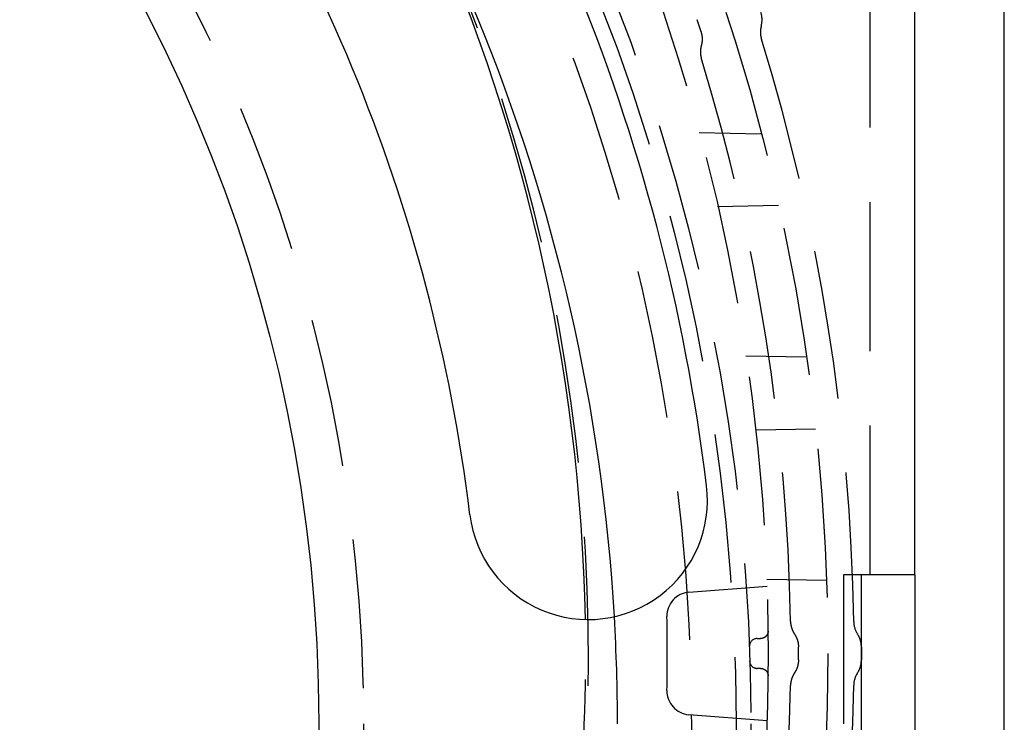
# Model space of a CAD drawing. Extents: x -75 to 75, y -200 to 350.
# Drawn here: x 42 to 75, y -125 to -101 of the extents above; entities that cross this region are included whole.
import ezdxf

# ---------------------------------------------------------------- set-up
doc = ezdxf.new("R2010")
doc.units = 0
doc.header["$LTSCALE"] = 20
doc.linetypes.add('VERDECKT', pattern=[0.375, 0.25, -0.125])
doc.layers.get('0').update_dxf_attribs({"linetype": 'CONTINUOUS'})
doc.layers.add('STEMPEL', color=3, linetype='CONTINUOUS')

# ---------------------------------------------------------------- blocks, each defined once
blk = doc.blocks.new('A$CD76940CB')
at = {"color": 3, "linetype": 'CONTINUOUS'}
for p, q in [((75, -75), (75, 75)), ((72, 5), (72, 69)), ((70.205, -5), (70.205, 5)), ((72, 5), (70.205, 5)), ((72, 5), (72, -5))]:
    blk.add_line(p, q, dxfattribs=at)
at = {"color": 1, "linetype": 'VERDECKT'}
for p, q in [((70.5, 5), (70.5, 69)), ((64.825, 23.207), (64.691, 23.619)), ((64.766, 19.83), (66.844, 19.793)), ((65.382, 17.357), (67.424, 17.393)), ((66.333, 12.34), (68.36, 12.305)), ((66.659, 9.857), (68.668, 9.892)), ((70.205, 5), (69.603, 5)), ((69.603, 5), (69.603, -5)), ((67.033, 4.85), (69.036, 4.816)), ((64.418, 4.412), (67.041, 4.619)), ((66.705, 2.857), (66.825, 2.857)), ((68.093, 2.14), (68.093, 2.574)), ((70.205, 2.574), (70.205, 2.14)), ((70.205, 2.574), (70.205, 2.574)), ((70.205, 2.14), (70.205, 2.14)), ((66.825, 1.857), (66.705, 1.857)), ((67.075, 1.607), (67.075, 1.604)), ((67.041, 0.095), (64.418, 0.302))]:
    blk.add_line(p, q, dxfattribs=at)
for points in [[(64.825, 23.207, 0), (64.826, 23.203, 0), (64.827, 23.2, 0), (64.828, 23.196, 0), (64.829, 23.193, 0), (64.83, 23.189, 0), (64.831, 23.186, 0), (64.832, 23.183, 0), (64.833, 23.179, 0), (64.834, 23.176, 0), (64.835, 23.172, 0), (64.836, 23.169, 0), (64.837, 23.165, 0), (64.838, 23.162, 0), (64.839, 23.158, 0), (64.84, 23.155, 0), (64.841, 23.151, 0), (64.842, 23.148, 0), (64.842, 23.144, 0), (64.843, 23.141, 0), (64.844, 23.137, 0), (64.845, 23.134, 0), (64.846, 23.13, 0), (64.846, 23.127, 0), (64.847, 23.123, 0), (64.848, 23.119, 0), (64.849, 23.116, 0), (64.849, 23.113, 0), (64.85, 23.109, 0), (64.85, 23.105, 0), (64.851, 23.102, 0), (64.852, 23.098, 0), (64.852, 23.095, 0), (64.853, 23.091, 0), (64.853, 23.088, 0), (64.854, 23.084, 0), (64.855, 23.081, 0), (64.855, 23.077, 0), (64.856, 23.073, 0), (64.856, 23.07, 0), (64.857, 23.066, 0), (64.857, 23.063, 0), (64.858, 23.059, 0), (64.858, 23.055, 0), (64.858, 23.052, 0), (64.859, 23.048, 0), (64.859, 23.045, 0), (64.859, 23.041, 0), (64.86, 23.038, 0), (64.86, 23.034, 0), (64.86, 23.03, 0), (64.861, 23.027, 0), (64.861, 23.023, 0), (64.861, 23.02, 0), (64.861, 23.016, 0), (64.862, 23.012, 0), (64.862, 23.009, 0), (64.862, 23.005, 0), (64.862, 23.002, 0), (64.862, 22.998, 0), (64.862, 22.994, 0), (64.863, 22.991, 0), (64.863, 22.987, 0), (64.863, 22.983, 0), (64.863, 22.98, 0), (64.863, 22.976, 0), (64.863, 22.973, 0), (64.863, 22.969, 0), (64.863, 22.965, 0), (64.863, 22.962, 0), (64.863, 22.958, 0), (64.863, 22.955, 0), (64.863, 22.951, 0), (64.863, 22.947, 0), (64.863, 22.944, 0), (64.863, 22.94, 0), (64.862, 22.937, 0), (64.862, 22.933, 0), (64.862, 22.929, 0), (64.862, 22.926, 0), (64.862, 22.922, 0), (64.862, 22.919, 0), (64.861, 22.915, 0), (64.861, 22.911, 0), (64.861, 22.908, 0), (64.861, 22.904, 0), (64.86, 22.901, 0), (64.86, 22.897, 0), (64.86, 22.893, 0), (64.859, 22.89, 0), (64.859, 22.886, 0), (64.859, 22.883, 0), (64.858, 22.879, 0), (64.858, 22.875, 0), (64.857, 22.872, 0), (64.857, 22.868, 0), (64.856, 22.864, 0), (64.856, 22.861, 0), (64.856, 22.857, 0), (64.855, 22.854, 0), (64.854, 22.85, 0), (64.854, 22.847, 0), (64.853, 22.843, 0), (64.853, 22.839, 0), (64.852, 22.836, 0), (64.852, 22.832, 0), (64.851, 22.829, 0), (64.85, 22.825, 0), (64.85, 22.822, 0), (64.849, 22.818, 0), (64.848, 22.814, 0), (64.848, 22.811, 0), (64.847, 22.807, 0), (64.846, 22.804, 0), (64.845, 22.8, 0), (64.845, 22.797, 0), (64.844, 22.793, 0), (64.843, 22.79, 0), (64.842, 22.786, 0), (64.841, 22.782, 0), (64.841, 22.779, 0), (64.84, 22.776, 0), (64.839, 22.772, 0), (64.838, 22.768, 0), (64.837, 22.765, 0), (64.836, 22.761, 0), (64.835, 22.758, 0), (64.834, 22.754, 0), (64.833, 22.751, 0)], [(64.833, 22.751, 0), (64.832, 22.747, 0), (64.831, 22.744, 0), (64.83, 22.741, 0), (64.829, 22.737, 0), (64.828, 22.734, 0), (64.828, 22.73, 0), (64.827, 22.727, 0), (64.826, 22.724, 0), (64.825, 22.72, 0), (64.824, 22.717, 0), (64.823, 22.713, 0), (64.823, 22.71, 0), (64.822, 22.706, 0), (64.821, 22.703, 0), (64.82, 22.699, 0), (64.82, 22.696, 0), (64.819, 22.692, 0), (64.818, 22.689, 0), (64.817, 22.686, 0), (64.817, 22.682, 0), (64.816, 22.679, 0), (64.816, 22.675, 0), (64.815, 22.672, 0), (64.814, 22.668, 0), (64.814, 22.665, 0), (64.813, 22.661, 0), (64.813, 22.658, 0), (64.812, 22.654, 0), (64.812, 22.651, 0), (64.811, 22.647, 0), (64.811, 22.644, 0), (64.81, 22.64, 0), (64.81, 22.637, 0), (64.809, 22.633, 0), (64.809, 22.63, 0), (64.808, 22.626, 0), (64.808, 22.623, 0), (64.808, 22.619, 0), (64.807, 22.616, 0), (64.807, 22.612, 0), (64.806, 22.609, 0), (64.806, 22.605, 0), (64.806, 22.602, 0), (64.806, 22.598, 0), (64.805, 22.595, 0), (64.805, 22.591, 0), (64.805, 22.588, 0), (64.805, 22.584, 0), (64.804, 22.581, 0), (64.804, 22.577, 0), (64.804, 22.574, 0), (64.804, 22.57, 0), (64.804, 22.567, 0), (64.804, 22.563, 0), (64.803, 22.56, 0), (64.803, 22.556, 0), (64.803, 22.553, 0), (64.803, 22.549, 0), (64.803, 22.546, 0), (64.803, 22.542, 0), (64.803, 22.539, 0), (64.803, 22.535, 0), (64.803, 22.532, 0), (64.803, 22.528, 0), (64.803, 22.524, 0), (64.803, 22.521, 0), (64.803, 22.517, 0), (64.803, 22.514, 0), (64.803, 22.511, 0), (64.804, 22.507, 0), (64.804, 22.503, 0), (64.804, 22.5, 0), (64.804, 22.496, 0), (64.804, 22.493, 0), (64.805, 22.489, 0), (64.805, 22.486, 0), (64.805, 22.482, 0), (64.805, 22.479, 0), (64.805, 22.475, 0), (64.806, 22.472, 0), (64.806, 22.468, 0), (64.806, 22.465, 0), (64.807, 22.461, 0), (64.807, 22.458, 0), (64.807, 22.454, 0), (64.808, 22.451, 0), (64.808, 22.448, 0), (64.808, 22.444, 0), (64.809, 22.441, 0), (64.809, 22.437, 0), (64.81, 22.433, 0), (64.81, 22.43, 0), (64.811, 22.427, 0), (64.811, 22.423, 0), (64.812, 22.42, 0), (64.812, 22.416, 0), (64.813, 22.413, 0), (64.813, 22.409, 0), (64.814, 22.406, 0), (64.815, 22.402, 0), (64.815, 22.399, 0), (64.816, 22.395, 0), (64.817, 22.392, 0), (64.817, 22.389, 0), (64.818, 22.385, 0), (64.819, 22.382, 0), (64.819, 22.378, 0), (64.82, 22.375, 0), (64.821, 22.371, 0), (64.821, 22.368, 0), (64.822, 22.364, 0), (64.823, 22.361, 0), (64.824, 22.358, 0), (64.825, 22.354, 0), (64.825, 22.351, 0), (64.826, 22.347, 0), (64.827, 22.344, 0), (64.828, 22.341, 0), (64.829, 22.337, 0), (64.83, 22.334, 0), (64.831, 22.331, 0), (64.832, 22.327, 0), (64.832, 22.324, 0), (64.833, 22.32, 0), (64.834, 22.317, 0), (64.835, 22.314, 0), (64.836, 22.31, 0), (64.837, 22.307, 0)], [(67.827, 3.433, 0), (67.827, 3.43, 0), (67.827, 3.426, 0), (67.827, 3.423, 0), (67.827, 3.419, 0), (67.827, 3.416, 0), (67.827, 3.412, 0), (67.828, 3.409, 0), (67.828, 3.405, 0), (67.828, 3.402, 0), (67.828, 3.398, 0), (67.828, 3.395, 0), (67.829, 3.391, 0), (67.829, 3.388, 0), (67.829, 3.384, 0), (67.829, 3.381, 0), (67.83, 3.377, 0), (67.83, 3.374, 0), (67.83, 3.37, 0), (67.831, 3.367, 0), (67.831, 3.364, 0), (67.831, 3.36, 0), (67.832, 3.357, 0), (67.832, 3.353, 0), (67.833, 3.35, 0), (67.833, 3.346, 0), (67.834, 3.343, 0), (67.834, 3.339, 0), (67.834, 3.336, 0), (67.835, 3.332, 0), (67.835, 3.329, 0), (67.836, 3.325, 0), (67.837, 3.322, 0), (67.837, 3.318, 0), (67.838, 3.315, 0), (67.838, 3.311, 0), (67.839, 3.308, 0), (67.84, 3.305, 0), (67.84, 3.301, 0), (67.841, 3.298, 0), (67.841, 3.294, 0), (67.842, 3.291, 0), (67.843, 3.287, 0), (67.844, 3.284, 0), (67.844, 3.28, 0), (67.845, 3.277, 0), (67.846, 3.274, 0), (67.847, 3.27, 0), (67.847, 3.267, 0), (67.848, 3.263, 0), (67.849, 3.26, 0), (67.85, 3.257, 0), (67.851, 3.253, 0), (67.852, 3.25, 0), (67.853, 3.246, 0), (67.853, 3.243, 0), (67.855, 3.24, 0), (67.855, 3.236, 0), (67.856, 3.233, 0), (67.857, 3.229, 0), (67.858, 3.226, 0), (67.859, 3.223, 0), (67.86, 3.219, 0), (67.861, 3.216, 0), (67.862, 3.213, 0), (67.864, 3.209, 0), (67.865, 3.206, 0), (67.866, 3.203, 0), (67.867, 3.199, 0), (67.868, 3.196, 0), (67.869, 3.193, 0), (67.87, 3.189, 0), (67.871, 3.186, 0), (67.873, 3.183, 0), (67.874, 3.179, 0), (67.875, 3.176, 0), (67.876, 3.173, 0), (67.877, 3.169, 0), (67.879, 3.166, 0), (67.88, 3.163, 0), (67.881, 3.16, 0), (67.882, 3.156, 0), (67.884, 3.153, 0), (67.885, 3.15, 0), (67.886, 3.146, 0), (67.888, 3.143, 0), (67.889, 3.14, 0), (67.891, 3.137, 0), (67.892, 3.134, 0), (67.893, 3.13, 0), (67.895, 3.127, 0), (67.896, 3.124, 0), (67.898, 3.121, 0), (67.899, 3.117, 0), (67.901, 3.114, 0), (67.902, 3.111, 0), (67.904, 3.108, 0), (67.905, 3.105, 0), (67.907, 3.102, 0), (67.908, 3.098, 0), (67.91, 3.095, 0), (67.912, 3.092, 0), (67.913, 3.089, 0), (67.915, 3.086, 0), (67.916, 3.083, 0), (67.918, 3.08, 0), (67.92, 3.076, 0), (67.921, 3.073, 0), (67.923, 3.07, 0), (67.925, 3.067, 0), (67.927, 3.064, 0), (67.928, 3.061, 0), (67.93, 3.058, 0), (67.932, 3.055, 0), (67.933, 3.052, 0), (67.935, 3.049, 0), (67.937, 3.046, 0), (67.939, 3.043, 0), (67.941, 3.04, 0), (67.943, 3.037, 0), (67.944, 3.034, 0), (67.946, 3.031, 0), (67.948, 3.028, 0), (67.95, 3.025, 0), (67.952, 3.022, 0), (67.954, 3.019, 0), (67.956, 3.016, 0), (67.958, 3.013, 0), (67.96, 3.01, 0)], [(67.96, 3.01, 0), (67.962, 3.007, 0), (67.964, 3.004, 0), (67.966, 3.001, 0), (67.968, 2.998, 0), (67.97, 2.995, 0), (67.972, 2.992, 0), (67.974, 2.989, 0), (67.975, 2.985, 0), (67.977, 2.982, 0), (67.979, 2.979, 0), (67.981, 2.976, 0), (67.983, 2.973, 0), (67.985, 2.97, 0), (67.987, 2.967, 0), (67.989, 2.964, 0), (67.99, 2.96, 0), (67.992, 2.957, 0), (67.994, 2.954, 0), (67.996, 2.951, 0), (67.997, 2.948, 0), (67.999, 2.945, 0), (68.001, 2.941, 0), (68.002, 2.938, 0), (68.004, 2.935, 0), (68.006, 2.932, 0), (68.007, 2.929, 0), (68.009, 2.925, 0), (68.011, 2.922, 0), (68.012, 2.919, 0), (68.014, 2.916, 0), (68.016, 2.912, 0), (68.017, 2.909, 0), (68.019, 2.906, 0), (68.02, 2.903, 0), (68.022, 2.899, 0), (68.023, 2.896, 0), (68.025, 2.893, 0), (68.026, 2.889, 0), (68.028, 2.886, 0), (68.029, 2.883, 0), (68.03, 2.879, 0), (68.032, 2.876, 0), (68.033, 2.873, 0), (68.035, 2.869, 0), (68.036, 2.866, 0), (68.037, 2.863, 0), (68.039, 2.859, 0), (68.04, 2.856, 0), (68.041, 2.853, 0), (68.043, 2.849, 0), (68.044, 2.846, 0), (68.045, 2.842, 0), (68.046, 2.839, 0), (68.047, 2.836, 0), (68.049, 2.832, 0), (68.05, 2.829, 0), (68.051, 2.825, 0), (68.052, 2.822, 0), (68.053, 2.819, 0), (68.055, 2.815, 0), (68.056, 2.812, 0), (68.057, 2.808, 0), (68.058, 2.805, 0), (68.059, 2.801, 0), (68.06, 2.798, 0), (68.061, 2.794, 0), (68.062, 2.791, 0), (68.063, 2.787, 0), (68.064, 2.784, 0), (68.065, 2.78, 0), (68.066, 2.777, 0), (68.067, 2.774, 0), (68.068, 2.77, 0), (68.069, 2.767, 0), (68.07, 2.763, 0), (68.07, 2.76, 0), (68.071, 2.756, 0), (68.072, 2.753, 0), (68.073, 2.749, 0), (68.074, 2.746, 0), (68.075, 2.742, 0), (68.075, 2.738, 0), (68.076, 2.735, 0), (68.077, 2.731, 0), (68.078, 2.728, 0), (68.078, 2.724, 0), (68.079, 2.721, 0), (68.079, 2.717, 0), (68.08, 2.714, 0), (68.081, 2.71, 0), (68.082, 2.707, 0), (68.082, 2.703, 0), (68.083, 2.7, 0), (68.083, 2.696, 0), (68.084, 2.692, 0), (68.084, 2.689, 0), (68.085, 2.685, 0), (68.085, 2.682, 0), (68.086, 2.678, 0), (68.086, 2.675, 0), (68.087, 2.671, 0), (68.087, 2.667, 0), (68.088, 2.664, 0), (68.088, 2.66, 0), (68.088, 2.657, 0), (68.089, 2.653, 0), (68.089, 2.65, 0), (68.09, 2.646, 0), (68.09, 2.642, 0), (68.09, 2.639, 0), (68.091, 2.635, 0), (68.091, 2.632, 0), (68.091, 2.628, 0), (68.091, 2.624, 0), (68.091, 2.621, 0), (68.092, 2.617, 0), (68.092, 2.614, 0), (68.092, 2.61, 0), (68.092, 2.606, 0), (68.092, 2.603, 0), (68.093, 2.599, 0), (68.093, 2.596, 0), (68.093, 2.592, 0), (68.093, 2.588, 0), (68.093, 2.585, 0), (68.093, 2.581, 0), (68.093, 2.578, 0), (68.093, 2.574, 0)], [(68.093, 2.14, 0), (68.093, 2.136, 0), (68.093, 2.133, 0), (68.093, 2.129, 0), (68.093, 2.126, 0), (68.093, 2.122, 0), (68.093, 2.118, 0), (68.093, 2.115, 0), (68.092, 2.111, 0), (68.092, 2.108, 0), (68.092, 2.104, 0), (68.092, 2.1, 0), (68.092, 2.097, 0), (68.091, 2.093, 0), (68.091, 2.09, 0), (68.091, 2.086, 0), (68.091, 2.082, 0), (68.091, 2.079, 0), (68.09, 2.075, 0), (68.09, 2.072, 0), (68.09, 2.068, 0), (68.089, 2.065, 0), (68.089, 2.061, 0), (68.088, 2.057, 0), (68.088, 2.054, 0), (68.088, 2.05, 0), (68.087, 2.047, 0), (68.087, 2.043, 0), (68.086, 2.039, 0), (68.086, 2.036, 0), (68.085, 2.032, 0), (68.085, 2.029, 0), (68.084, 2.025, 0), (68.084, 2.022, 0), (68.083, 2.018, 0), (68.083, 2.015, 0), (68.082, 2.011, 0), (68.082, 2.007, 0), (68.081, 2.004, 0), (68.08, 2, 0), (68.079, 1.997, 0), (68.079, 1.993, 0), (68.078, 1.99, 0), (68.078, 1.986, 0), (68.077, 1.983, 0), (68.076, 1.979, 0), (68.075, 1.976, 0), (68.075, 1.972, 0), (68.074, 1.969, 0), (68.073, 1.965, 0), (68.072, 1.962, 0), (68.071, 1.958, 0), (68.07, 1.954, 0), (68.07, 1.951, 0), (68.069, 1.947, 0), (68.068, 1.944, 0), (68.067, 1.94, 0), (68.066, 1.937, 0), (68.065, 1.934, 0), (68.064, 1.93, 0), (68.063, 1.927, 0), (68.062, 1.923, 0), (68.061, 1.92, 0), (68.06, 1.916, 0), (68.059, 1.913, 0), (68.058, 1.909, 0), (68.057, 1.906, 0), (68.056, 1.902, 0), (68.055, 1.899, 0), (68.053, 1.896, 0), (68.052, 1.892, 0), (68.051, 1.889, 0), (68.05, 1.885, 0), (68.049, 1.882, 0), (68.047, 1.878, 0), (68.046, 1.875, 0), (68.045, 1.872, 0), (68.044, 1.868, 0), (68.043, 1.865, 0), (68.041, 1.861, 0), (68.04, 1.858, 0), (68.039, 1.855, 0), (68.037, 1.851, 0), (68.036, 1.848, 0), (68.035, 1.845, 0), (68.033, 1.841, 0), (68.032, 1.838, 0), (68.03, 1.835, 0), (68.029, 1.831, 0), (68.028, 1.828, 0), (68.026, 1.825, 0), (68.025, 1.821, 0), (68.023, 1.818, 0), (68.022, 1.815, 0), (68.02, 1.812, 0), (68.019, 1.808, 0), (68.017, 1.805, 0), (68.016, 1.802, 0), (68.014, 1.798, 0), (68.012, 1.795, 0), (68.011, 1.792, 0), (68.009, 1.789, 0), (68.007, 1.785, 0), (68.006, 1.782, 0), (68.004, 1.779, 0), (68.002, 1.776, 0), (68.001, 1.773, 0), (67.999, 1.769, 0), (67.997, 1.766, 0), (67.996, 1.763, 0), (67.994, 1.76, 0), (67.992, 1.757, 0), (67.99, 1.754, 0), (67.989, 1.75, 0), (67.987, 1.747, 0), (67.985, 1.744, 0), (67.983, 1.741, 0), (67.981, 1.738, 0), (67.979, 1.735, 0), (67.977, 1.732, 0), (67.975, 1.729, 0), (67.974, 1.726, 0), (67.972, 1.722, 0), (67.97, 1.719, 0), (67.968, 1.716, 0), (67.966, 1.713, 0), (67.964, 1.71, 0), (67.962, 1.707, 0), (67.96, 1.704, 0)], [(70.204, 2.14, 0), (70.204, 2.14, 0), (70.204, 2.14, 0), (70.204, 2.14, 0), (70.204, 2.14, 0), (70.204, 2.14, 0), (70.204, 2.14, 0), (70.204, 2.14, 0), (70.204, 2.14, 0), (70.204, 2.14, 0), (70.204, 2.14, 0), (70.204, 2.14, 0), (70.204, 2.14, 0), (70.204, 2.14, 0), (70.204, 2.14, 0), (70.204, 2.14, 0), (70.204, 2.14, 0), (70.204, 2.14, 0), (70.204, 2.14, 0), (70.204, 2.14, 0), (70.204, 2.14, 0), (70.204, 2.14, 0), (70.204, 2.14, 0), (70.204, 2.14, 0), (70.204, 2.14, 0), (70.204, 2.14, 0), (70.204, 2.14, 0), (70.204, 2.14, 0), (70.204, 2.14, 0), (70.204, 2.14, 0), (70.204, 2.14, 0), (70.204, 2.14, 0), (70.204, 2.14, 0), (70.204, 2.14, 0), (70.204, 2.14, 0), (70.204, 2.14, 0), (70.204, 2.14, 0), (70.204, 2.14, 0), (70.204, 2.14, 0), (70.204, 2.14, 0), (70.204, 2.14, 0), (70.204, 2.14, 0), (70.204, 2.14, 0), (70.204, 2.14, 0), (70.204, 2.14, 0), (70.204, 2.14, 0), (70.204, 2.14, 0), (70.204, 2.14, 0), (70.204, 2.14, 0), (70.204, 2.14, 0), (70.204, 2.14, 0), (70.204, 2.14, 0), (70.204, 2.14, 0), (70.204, 2.14, 0), (70.204, 2.14, 0), (70.204, 2.14, 0), (70.204, 2.14, 0), (70.204, 2.14, 0), (70.204, 2.14, 0), (70.204, 2.14, 0), (70.204, 2.14, 0), (70.204, 2.14, 0), (70.204, 2.14, 0), (70.204, 2.14, 0), (70.204, 2.14, 0), (70.204, 2.14, 0), (70.204, 2.14, 0), (70.204, 2.14, 0), (70.204, 2.14, 0), (70.204, 2.14, 0), (70.204, 2.14, 0), (70.204, 2.14, 0), (70.204, 2.14, 0), (70.204, 2.14, 0), (70.204, 2.14, 0), (70.204, 2.14, 0), (70.204, 2.14, 0), (70.204, 2.14, 0), (70.204, 2.14, 0), (70.204, 2.14, 0), (70.204, 2.14, 0), (70.204, 2.14, 0), (70.204, 2.14, 0), (70.204, 2.14, 0), (70.204, 2.14, 0), (70.204, 2.14, 0), (70.204, 2.14, 0), (70.204, 2.14, 0), (70.204, 2.14, 0), (70.204, 2.14, 0), (70.204, 2.14, 0), (70.204, 2.14, 0), (70.204, 2.14, 0), (70.204, 2.14, 0), (70.204, 2.14, 0), (70.204, 2.14, 0), (70.204, 2.14, 0), (70.204, 2.14, 0), (70.204, 2.14, 0), (70.204, 2.14, 0), (70.204, 2.14, 0), (70.204, 2.14, 0), (70.204, 2.14, 0), (70.204, 2.14, 0), (70.204, 2.14, 0), (70.204, 2.14, 0), (70.204, 2.14, 0), (70.204, 2.14, 0), (70.204, 2.14, 0), (70.204, 2.14, 0), (70.204, 2.14, 0), (70.204, 2.14, 0), (70.204, 2.14, 0), (70.204, 2.14, 0), (70.204, 2.14, 0), (70.204, 2.14, 0), (70.204, 2.14, 0), (70.204, 2.14, 0), (70.204, 2.14, 0), (70.204, 2.14, 0), (70.204, 2.14, 0), (70.204, 2.14, 0), (70.204, 2.14, 0), (70.204, 2.14, 0), (70.204, 2.14, 0), (70.204, 2.14, 0), (70.204, 2.14, 0), (70.204, 2.14, 0), (70.204, 2.14, 0)], [(67.96, 1.704, 0), (67.958, 1.701, 0), (67.956, 1.698, 0), (67.954, 1.695, 0), (67.952, 1.692, 0), (67.95, 1.689, 0), (67.948, 1.686, 0), (67.946, 1.683, 0), (67.944, 1.68, 0), (67.943, 1.677, 0), (67.941, 1.674, 0), (67.939, 1.671, 0), (67.937, 1.668, 0), (67.935, 1.665, 0), (67.933, 1.662, 0), (67.932, 1.659, 0), (67.93, 1.656, 0), (67.928, 1.653, 0), (67.927, 1.65, 0), (67.925, 1.647, 0), (67.923, 1.644, 0), (67.921, 1.641, 0), (67.92, 1.638, 0), (67.918, 1.634, 0), (67.916, 1.631, 0), (67.915, 1.628, 0), (67.913, 1.625, 0), (67.912, 1.622, 0), (67.91, 1.619, 0), (67.908, 1.616, 0), (67.907, 1.612, 0), (67.905, 1.609, 0), (67.904, 1.606, 0), (67.902, 1.603, 0), (67.901, 1.6, 0), (67.899, 1.597, 0), (67.898, 1.593, 0), (67.896, 1.59, 0), (67.895, 1.587, 0), (67.893, 1.584, 0), (67.892, 1.581, 0), (67.891, 1.577, 0), (67.889, 1.574, 0), (67.888, 1.571, 0), (67.886, 1.568, 0), (67.885, 1.564, 0), (67.884, 1.561, 0), (67.882, 1.558, 0), (67.881, 1.554, 0), (67.88, 1.551, 0), (67.879, 1.548, 0), (67.877, 1.545, 0), (67.876, 1.541, 0), (67.875, 1.538, 0), (67.874, 1.535, 0), (67.873, 1.531, 0), (67.871, 1.528, 0), (67.87, 1.525, 0), (67.869, 1.522, 0), (67.868, 1.518, 0), (67.867, 1.515, 0), (67.866, 1.512, 0), (67.865, 1.508, 0), (67.864, 1.505, 0), (67.862, 1.501, 0), (67.861, 1.498, 0), (67.86, 1.495, 0), (67.859, 1.491, 0), (67.858, 1.488, 0), (67.857, 1.485, 0), (67.856, 1.481, 0), (67.855, 1.478, 0), (67.855, 1.475, 0), (67.853, 1.471, 0), (67.853, 1.468, 0), (67.852, 1.464, 0), (67.851, 1.461, 0), (67.85, 1.458, 0), (67.849, 1.454, 0), (67.848, 1.451, 0), (67.847, 1.447, 0), (67.847, 1.444, 0), (67.846, 1.44, 0), (67.845, 1.437, 0), (67.844, 1.434, 0), (67.844, 1.43, 0), (67.843, 1.427, 0), (67.842, 1.423, 0), (67.841, 1.42, 0), (67.841, 1.416, 0), (67.84, 1.413, 0), (67.84, 1.41, 0), (67.839, 1.406, 0), (67.838, 1.403, 0), (67.838, 1.399, 0), (67.837, 1.396, 0), (67.837, 1.392, 0), (67.836, 1.389, 0), (67.835, 1.385, 0), (67.835, 1.382, 0), (67.834, 1.378, 0), (67.834, 1.375, 0), (67.834, 1.371, 0), (67.833, 1.368, 0), (67.833, 1.364, 0), (67.832, 1.361, 0), (67.832, 1.357, 0), (67.831, 1.354, 0), (67.831, 1.351, 0), (67.831, 1.347, 0), (67.83, 1.344, 0), (67.83, 1.34, 0), (67.83, 1.337, 0), (67.829, 1.333, 0), (67.829, 1.33, 0), (67.829, 1.326, 0), (67.829, 1.323, 0), (67.828, 1.319, 0), (67.828, 1.316, 0), (67.828, 1.312, 0), (67.828, 1.309, 0), (67.828, 1.305, 0), (67.827, 1.302, 0), (67.827, 1.298, 0), (67.827, 1.295, 0), (67.827, 1.291, 0), (67.827, 1.288, 0), (67.827, 1.284, 0), (67.827, 1.281, 0)]]:
    blk.add_polyline3d(points, dxfattribs=at)
at = {"color": 1}
for points in [[(67.075, 3.11, 0), (67.075, 3.107, 0), (67.075, 3.105, 0), (67.075, 3.102, 0), (67.075, 3.1, 0), (67.075, 3.097, 0), (67.075, 3.095, 0), (67.075, 3.092, 0), (67.075, 3.09, 0), (67.075, 3.087, 0), (67.074, 3.085, 0), (67.074, 3.083, 0), (67.074, 3.08, 0), (67.073, 3.078, 0), (67.073, 3.075, 0), (67.073, 3.073, 0), (67.072, 3.07, 0), (67.072, 3.068, 0), (67.072, 3.065, 0), (67.071, 3.063, 0), (67.071, 3.06, 0), (67.07, 3.058, 0), (67.07, 3.056, 0), (67.069, 3.053, 0), (67.069, 3.051, 0), (67.068, 3.048, 0), (67.067, 3.046, 0), (67.067, 3.043, 0), (67.066, 3.041, 0), (67.066, 3.039, 0), (67.065, 3.036, 0), (67.064, 3.034, 0), (67.063, 3.031, 0), (67.062, 3.029, 0), (67.062, 3.027, 0), (67.061, 3.024, 0), (67.06, 3.022, 0), (67.059, 3.02, 0), (67.058, 3.017, 0), (67.057, 3.015, 0), (67.056, 3.013, 0), (67.055, 3.011, 0), (67.055, 3.008, 0), (67.054, 3.006, 0), (67.053, 3.004, 0), (67.052, 3.001, 0), (67.05, 2.999, 0), (67.049, 2.997, 0), (67.048, 2.995, 0), (67.047, 2.992, 0), (67.046, 2.99, 0), (67.045, 2.988, 0), (67.044, 2.986, 0), (67.042, 2.984, 0), (67.041, 2.982, 0), (67.04, 2.979, 0), (67.039, 2.977, 0), (67.037, 2.975, 0), (67.036, 2.973, 0), (67.035, 2.971, 0), (67.033, 2.969, 0), (67.032, 2.967, 0), (67.031, 2.965, 0), (67.029, 2.963, 0), (67.028, 2.961, 0), (67.026, 2.959, 0), (67.025, 2.957, 0), (67.023, 2.955, 0), (67.022, 2.953, 0), (67.02, 2.951, 0), (67.019, 2.949, 0), (67.017, 2.947, 0), (67.016, 2.945, 0), (67.014, 2.943, 0), (67.012, 2.941, 0), (67.011, 2.939, 0), (67.009, 2.938, 0), (67.007, 2.936, 0), (67.006, 2.934, 0), (67.004, 2.932, 0), (67.002, 2.93, 0), (67, 2.929, 0), (66.999, 2.927, 0), (66.997, 2.925, 0), (66.995, 2.924, 0), (66.993, 2.922, 0), (66.991, 2.92, 0), (66.989, 2.919, 0), (66.987, 2.917, 0), (66.986, 2.915, 0), (66.984, 2.914, 0), (66.982, 2.912, 0), (66.98, 2.911, 0), (66.978, 2.909, 0), (66.976, 2.908, 0), (66.974, 2.906, 0), (66.972, 2.905, 0), (66.97, 2.903, 0), (66.968, 2.902, 0), (66.966, 2.901, 0), (66.964, 2.899, 0), (66.962, 2.898, 0), (66.96, 2.896, 0), (66.957, 2.895, 0), (66.955, 2.894, 0), (66.953, 2.893, 0), (66.951, 2.891, 0), (66.949, 2.89, 0), (66.947, 2.889, 0), (66.945, 2.888, 0), (66.942, 2.886, 0), (66.94, 2.885, 0), (66.938, 2.884, 0), (66.936, 2.883, 0), (66.933, 2.882, 0), (66.931, 2.881, 0), (66.929, 2.88, 0), (66.927, 2.879, 0), (66.924, 2.878, 0), (66.922, 2.877, 0), (66.92, 2.876, 0), (66.918, 2.875, 0), (66.915, 2.874, 0), (66.913, 2.873, 0), (66.91, 2.872, 0), (66.908, 2.872, 0), (66.906, 2.871, 0), (66.903, 2.87, 0), (66.901, 2.869, 0), (66.899, 2.868, 0), (66.896, 2.868, 0), (66.894, 2.867, 0), (66.892, 2.866, 0), (66.889, 2.866, 0), (66.887, 2.865, 0), (66.884, 2.864, 0), (66.882, 2.864, 0), (66.879, 2.863, 0), (66.877, 2.863, 0), (66.875, 2.862, 0), (66.872, 2.862, 0), (66.87, 2.861, 0), (66.867, 2.861, 0), (66.865, 2.86, 0), (66.862, 2.86, 0), (66.86, 2.86, 0), (66.858, 2.859, 0), (66.855, 2.859, 0), (66.853, 2.859, 0), (66.85, 2.858, 0), (66.848, 2.858, 0), (66.845, 2.858, 0), (66.843, 2.858, 0), (66.84, 2.857, 0), (66.838, 2.857, 0), (66.835, 2.857, 0), (66.833, 2.857, 0), (66.83, 2.857, 0), (66.828, 2.857, 0), (66.825, 2.857, 0)], [(66.476, 2.006, 0), (66.476, 2.006, 0), (66.476, 2.006, 0), (66.476, 2.006, 0), (66.476, 2.006, 0), (66.476, 2.006, 0), (66.476, 2.005, 0), (66.476, 2.005, 0), (66.476, 2.005, 0), (66.476, 2.005, 0), (66.476, 2.005, 0), (66.476, 2.005, 0), (66.476, 2.005, 0), (66.476, 2.005, 0), (66.476, 2.005, 0), (66.476, 2.005, 0), (66.476, 2.005, 0), (66.476, 2.005, 0), (66.477, 2.005, 0), (66.477, 2.004, 0), (66.477, 2.004, 0), (66.477, 2.004, 0), (66.477, 2.004, 0), (66.477, 2.004, 0), (66.477, 2.004, 0), (66.477, 2.004, 0), (66.477, 2.004, 0), (66.477, 2.004, 0), (66.477, 2.004, 0), (66.477, 2.004, 0), (66.477, 2.004, 0), (66.477, 2.004, 0), (66.477, 2.003, 0), (66.477, 2.003, 0), (66.477, 2.003, 0), (66.477, 2.003, 0), (66.477, 2.003, 0), (66.477, 2.003, 0), (66.477, 2.003, 0), (66.477, 2.003, 0), (66.477, 2.003, 0), (66.477, 2.003, 0), (66.477, 2.003, 0), (66.477, 2.003, 0), (66.477, 2.003, 0), (66.477, 2.003, 0), (66.477, 2.002, 0), (66.478, 2.002, 0), (66.478, 2.002, 0), (66.478, 2.002, 0), (66.478, 2.002, 0), (66.478, 2.002, 0), (66.478, 2.002, 0), (66.478, 2.002, 0), (66.478, 2.002, 0), (66.478, 2.002, 0), (66.478, 2.002, 0), (66.478, 2.002, 0), (66.478, 2.002, 0), (66.478, 2.001, 0), (66.478, 2.001, 0), (66.478, 2.001, 0), (66.478, 2.001, 0), (66.478, 2.001, 0), (66.478, 2.001, 0), (66.478, 2.001, 0), (66.478, 2.001, 0), (66.478, 2.001, 0), (66.478, 2.001, 0), (66.478, 2.001, 0), (66.478, 2.001, 0), (66.478, 2.001, 0), (66.478, 2.001, 0), (66.478, 2.001, 0), (66.478, 2, 0), (66.478, 2, 0), (66.478, 2, 0), (66.478, 2, 0), (66.478, 2, 0), (66.478, 2, 0), (66.479, 2, 0), (66.479, 2, 0), (66.479, 2, 0), (66.479, 2, 0), (66.479, 2, 0), (66.479, 2, 0), (66.479, 2, 0), (66.479, 2, 0), (66.479, 1.999, 0), (66.479, 1.999, 0), (66.479, 1.999, 0), (66.479, 1.999, 0), (66.479, 1.999, 0), (66.479, 1.999, 0), (66.479, 1.999, 0), (66.479, 1.999, 0), (66.479, 1.999, 0), (66.479, 1.999, 0), (66.479, 1.999, 0), (66.479, 1.999, 0), (66.479, 1.999, 0), (66.479, 1.999, 0), (66.479, 1.999, 0), (66.479, 1.998, 0), (66.479, 1.998, 0), (66.479, 1.998, 0), (66.479, 1.998, 0), (66.479, 1.998, 0), (66.48, 1.998, 0), (66.48, 1.998, 0), (66.48, 1.998, 0), (66.48, 1.998, 0), (66.48, 1.998, 0), (66.48, 1.998, 0), (66.48, 1.998, 0), (66.48, 1.998, 0), (66.48, 1.998, 0), (66.48, 1.998, 0), (66.48, 1.998, 0), (66.48, 1.997, 0), (66.48, 1.997, 0), (66.48, 1.997, 0), (66.48, 1.997, 0), (66.48, 1.997, 0), (66.48, 1.997, 0), (66.48, 1.997, 0), (66.48, 1.997, 0), (66.48, 1.997, 0), (66.48, 1.997, 0), (66.48, 1.997, 0), (66.48, 1.997, 0), (66.48, 1.997, 0), (66.48, 1.997, 0), (66.48, 1.997, 0), (66.48, 1.996, 0), (66.48, 1.996, 0), (66.48, 1.996, 0), (66.48, 1.996, 0), (66.48, 1.996, 0), (66.48, 1.996, 0), (66.48, 1.996, 0), (66.481, 1.996, 0), (66.481, 1.996, 0), (66.481, 1.996, 0), (66.481, 1.996, 0), (66.481, 1.996, 0), (66.481, 1.996, 0), (66.481, 1.996, 0), (66.481, 1.996, 0), (66.481, 1.996, 0), (66.481, 1.996, 0), (66.481, 1.995, 0), (66.481, 1.995, 0), (66.481, 1.995, 0), (66.481, 1.995, 0), (66.481, 1.995, 0), (66.481, 1.995, 0), (66.481, 1.995, 0), (66.481, 1.995, 0), (66.481, 1.995, 0), (66.481, 1.995, 0), (66.481, 1.995, 0), (66.481, 1.995, 0), (66.481, 1.995, 0), (66.481, 1.995, 0), (66.481, 1.995, 0), (66.481, 1.995, 0), (66.481, 1.994, 0), (66.481, 1.994, 0), (66.481, 1.994, 0), (66.481, 1.994, 0), (66.481, 1.994, 0), (66.481, 1.994, 0), (66.481, 1.994, 0), (66.481, 1.994, 0), (66.481, 1.994, 0), (66.481, 1.994, 0), (66.482, 1.994, 0), (66.482, 1.994, 0), (66.482, 1.994, 0), (66.482, 1.994, 0), (66.482, 1.994, 0), (66.482, 1.994, 0), (66.482, 1.994, 0), (66.482, 1.993, 0), (66.482, 1.993, 0), (66.482, 1.993, 0), (66.482, 1.993, 0), (66.482, 1.993, 0), (66.482, 1.993, 0), (66.482, 1.993, 0), (66.482, 1.993, 0), (66.482, 1.993, 0), (66.482, 1.993, 0), (66.482, 1.993, 0), (66.482, 1.993, 0), (66.482, 1.993, 0), (66.482, 1.993, 0), (66.482, 1.993, 0), (66.482, 1.993, 0), (66.482, 1.992, 0), (66.482, 1.992, 0), (66.482, 1.992, 0), (66.482, 1.992, 0), (66.482, 1.992, 0), (66.483, 1.992, 0), (66.483, 1.992, 0), (66.483, 1.992, 0), (66.483, 1.992, 0), (66.483, 1.992, 0), (66.483, 1.992, 0), (66.483, 1.992, 0), (66.483, 1.992, 0), (66.483, 1.992, 0), (66.483, 1.992, 0), (66.483, 1.992, 0), (66.483, 1.991, 0), (66.483, 1.991, 0), (66.483, 1.991, 0), (66.483, 1.991, 0), (66.483, 1.991, 0), (66.483, 1.991, 0), (66.483, 1.991, 0), (66.483, 1.991, 0), (66.483, 1.991, 0), (66.483, 1.991, 0), (66.483, 1.991, 0), (66.483, 1.991, 0), (66.483, 1.991, 0), (66.483, 1.991, 0), (66.483, 1.991, 0), (66.483, 1.99, 0), (66.483, 1.99, 0), (66.483, 1.99, 0), (66.483, 1.99, 0), (66.484, 1.99, 0), (66.484, 1.99, 0), (66.484, 1.99, 0), (66.484, 1.99, 0), (66.484, 1.99, 0), (66.484, 1.99, 0), (66.484, 1.99, 0), (66.484, 1.99, 0), (66.484, 1.99, 0), (66.484, 1.99, 0), (66.484, 1.99, 0), (66.484, 1.99, 0), (66.484, 1.989, 0), (66.484, 1.989, 0), (66.484, 1.989, 0), (66.484, 1.989, 0), (66.484, 1.989, 0), (66.484, 1.989, 0), (66.484, 1.989, 0), (66.484, 1.989, 0), (66.484, 1.989, 0), (66.484, 1.989, 0), (66.484, 1.989, 0), (66.484, 1.989, 0), (66.484, 1.989, 0), (66.484, 1.989, 0), (66.484, 1.989, 0), (66.484, 1.989, 0), (66.484, 1.988, 0), (66.484, 1.988, 0), (66.484, 1.988, 0), (66.484, 1.988, 0), (66.485, 1.988, 0), (66.485, 1.988, 0), (66.485, 1.988, 0), (66.485, 1.988, 0), (66.485, 1.988, 0), (66.485, 1.988, 0), (66.485, 1.988, 0), (66.485, 1.988, 0), (66.485, 1.988, 0), (66.485, 1.988, 0), (66.485, 1.988, 0), (66.485, 1.987, 0), (66.485, 1.987, 0), (66.485, 1.987, 0), (66.485, 1.987, 0), (66.485, 1.987, 0), (66.485, 1.987, 0), (66.485, 1.987, 0), (66.485, 1.987, 0), (66.485, 1.987, 0), (66.485, 1.987, 0), (66.485, 1.987, 0), (66.485, 1.987, 0), (66.485, 1.987, 0), (66.485, 1.987, 0), (66.485, 1.987, 0), (66.486, 1.987, 0), (66.486, 1.986, 0), (66.486, 1.986, 0), (66.486, 1.986, 0), (66.486, 1.986, 0), (66.486, 1.986, 0), (66.486, 1.986, 0), (66.486, 1.986, 0), (66.486, 1.986, 0), (66.486, 1.986, 0), (66.486, 1.986, 0), (66.486, 1.986, 0), (66.486, 1.986, 0), (66.486, 1.986, 0), (66.486, 1.986, 0), (66.486, 1.986, 0), (66.486, 1.985, 0), (66.486, 1.985, 0), (66.486, 1.985, 0), (66.486, 1.985, 0), (66.486, 1.985, 0), (66.486, 1.985, 0), (66.486, 1.985, 0), (66.486, 1.985, 0), (66.486, 1.985, 0), (66.486, 1.985, 0), (66.486, 1.985, 0), (66.486, 1.985, 0), (66.487, 1.985, 0), (66.487, 1.985, 0), (66.487, 1.985, 0), (66.487, 1.984, 0), (66.487, 1.984, 0), (66.487, 1.984, 0), (66.487, 1.984, 0), (66.487, 1.984, 0), (66.487, 1.984, 0), (66.487, 1.984, 0), (66.487, 1.984, 0), (66.487, 1.984, 0), (66.487, 1.984, 0), (66.487, 1.984, 0), (66.487, 1.984, 0), (66.487, 1.984, 0), (66.487, 1.984, 0), (66.487, 1.984, 0), (66.487, 1.983, 0), (66.487, 1.983, 0), (66.487, 1.983, 0), (66.487, 1.983, 0), (66.487, 1.983, 0), (66.487, 1.983, 0), (66.487, 1.983, 0), (66.487, 1.983, 0), (66.487, 1.983, 0), (66.487, 1.983, 0), (66.487, 1.983, 0), (66.488, 1.983, 0), (66.488, 1.983, 0), (66.488, 1.983, 0), (66.488, 1.983, 0), (66.488, 1.982, 0), (66.488, 1.982, 0), (66.488, 1.982, 0), (66.488, 1.982, 0), (66.488, 1.982, 0), (66.488, 1.982, 0), (66.488, 1.982, 0), (66.488, 1.982, 0), (66.488, 1.982, 0), (66.488, 1.982, 0), (66.488, 1.982, 0), (66.488, 1.982, 0), (66.488, 1.982, 0), (66.488, 1.982, 0), (66.488, 1.981, 0), (66.488, 1.981, 0), (66.488, 1.981, 0), (66.488, 1.981, 0), (66.489, 1.981, 0), (66.489, 1.981, 0), (66.489, 1.981, 0), (66.489, 1.981, 0), (66.489, 1.981, 0), (66.489, 1.981, 0), (66.489, 1.981, 0), (66.489, 1.981, 0), (66.489, 1.981, 0), (66.489, 1.981, 0), (66.489, 1.98, 0), (66.489, 1.98, 0), (66.489, 1.98, 0), (66.489, 1.98, 0), (66.489, 1.98, 0), (66.489, 1.98, 0), (66.489, 1.98, 0), (66.489, 1.98, 0), (66.489, 1.98, 0), (66.489, 1.98, 0), (66.489, 1.98, 0), (66.489, 1.98, 0), (66.489, 1.98, 0), (66.49, 1.98, 0), (66.49, 1.979, 0), (66.49, 1.979, 0), (66.49, 1.979, 0), (66.49, 1.979, 0), (66.49, 1.979, 0), (66.49, 1.979, 0), (66.49, 1.979, 0), (66.49, 1.979, 0), (66.49, 1.979, 0), (66.49, 1.979, 0), (66.49, 1.979, 0), (66.49, 1.979, 0), (66.49, 1.979, 0), (66.49, 1.979, 0), (66.49, 1.978, 0), (66.49, 1.978, 0), (66.49, 1.978, 0), (66.49, 1.978, 0), (66.49, 1.978, 0), (66.49, 1.978, 0)], [(66.825, 1.857, 0), (66.828, 1.857, 0), (66.83, 1.857, 0), (66.833, 1.857, 0), (66.835, 1.857, 0), (66.838, 1.857, 0), (66.84, 1.857, 0), (66.843, 1.856, 0), (66.845, 1.856, 0), (66.847, 1.856, 0), (66.85, 1.856, 0), (66.852, 1.855, 0), (66.855, 1.855, 0), (66.857, 1.855, 0), (66.86, 1.855, 0), (66.862, 1.854, 0), (66.865, 1.854, 0), (66.867, 1.853, 0), (66.87, 1.853, 0), (66.872, 1.852, 0), (66.874, 1.852, 0), (66.877, 1.851, 0), (66.879, 1.851, 0), (66.882, 1.85, 0), (66.884, 1.85, 0), (66.886, 1.849, 0), (66.889, 1.849, 0), (66.891, 1.848, 0), (66.894, 1.847, 0), (66.896, 1.847, 0), (66.898, 1.846, 0), (66.901, 1.845, 0), (66.903, 1.844, 0), (66.905, 1.844, 0), (66.908, 1.843, 0), (66.91, 1.842, 0), (66.912, 1.841, 0), (66.915, 1.84, 0), (66.917, 1.839, 0), (66.919, 1.838, 0), (66.921, 1.837, 0), (66.924, 1.836, 0), (66.926, 1.835, 0), (66.928, 1.834, 0), (66.93, 1.833, 0), (66.933, 1.832, 0), (66.935, 1.831, 0), (66.937, 1.83, 0), (66.939, 1.829, 0), (66.942, 1.828, 0), (66.944, 1.827, 0), (66.946, 1.826, 0), (66.948, 1.824, 0), (66.95, 1.823, 0), (66.952, 1.822, 0), (66.954, 1.821, 0), (66.957, 1.819, 0), (66.959, 1.818, 0), (66.961, 1.817, 0), (66.963, 1.815, 0), (66.965, 1.814, 0), (66.967, 1.813, 0), (66.969, 1.811, 0), (66.971, 1.81, 0), (66.973, 1.808, 0), (66.975, 1.807, 0), (66.977, 1.806, 0), (66.979, 1.804, 0), (66.981, 1.802, 0), (66.983, 1.801, 0), (66.985, 1.799, 0), (66.987, 1.798, 0), (66.988, 1.796, 0), (66.99, 1.795, 0), (66.992, 1.793, 0), (66.994, 1.791, 0), (66.996, 1.79, 0), (66.998, 1.788, 0), (66.999, 1.786, 0), (67.001, 1.785, 0), (67.003, 1.783, 0), (67.005, 1.781, 0), (67.006, 1.779, 0), (67.008, 1.777, 0), (67.01, 1.776, 0), (67.011, 1.774, 0), (67.013, 1.772, 0), (67.014, 1.77, 0), (67.016, 1.768, 0), (67.018, 1.766, 0), (67.019, 1.764, 0), (67.021, 1.763, 0), (67.022, 1.761, 0), (67.024, 1.759, 0), (67.025, 1.757, 0), (67.027, 1.755, 0), (67.028, 1.753, 0), (67.03, 1.751, 0), (67.031, 1.749, 0), (67.032, 1.747, 0), (67.034, 1.745, 0), (67.035, 1.742, 0), (67.036, 1.74, 0), (67.038, 1.738, 0), (67.039, 1.736, 0), (67.04, 1.734, 0), (67.041, 1.732, 0), (67.043, 1.73, 0), (67.044, 1.728, 0), (67.045, 1.725, 0), (67.046, 1.723, 0), (67.047, 1.721, 0), (67.049, 1.719, 0), (67.05, 1.717, 0), (67.051, 1.714, 0), (67.052, 1.712, 0), (67.053, 1.71, 0), (67.054, 1.708, 0), (67.055, 1.705, 0), (67.056, 1.703, 0), (67.057, 1.701, 0), (67.058, 1.699, 0), (67.058, 1.696, 0), (67.059, 1.694, 0), (67.06, 1.692, 0), (67.061, 1.689, 0), (67.062, 1.687, 0), (67.063, 1.685, 0), (67.063, 1.682, 0), (67.064, 1.68, 0), (67.065, 1.678, 0), (67.066, 1.675, 0), (67.066, 1.673, 0), (67.067, 1.67, 0), (67.067, 1.668, 0), (67.068, 1.666, 0), (67.069, 1.663, 0), (67.069, 1.661, 0), (67.07, 1.658, 0), (67.07, 1.656, 0), (67.071, 1.654, 0), (67.071, 1.651, 0), (67.072, 1.649, 0), (67.072, 1.646, 0), (67.072, 1.644, 0), (67.073, 1.641, 0), (67.073, 1.639, 0), (67.073, 1.637, 0), (67.074, 1.634, 0), (67.074, 1.632, 0), (67.074, 1.629, 0), (67.075, 1.627, 0), (67.075, 1.624, 0), (67.075, 1.622, 0), (67.075, 1.619, 0), (67.075, 1.617, 0), (67.075, 1.614, 0), (67.075, 1.612, 0), (67.075, 1.609, 0), (67.075, 1.607, 0)]]:
    blk.add_polyline3d(points, dxfattribs=at)
at = {"color": 1, "linetype": 'VERDECKT'}
for centre, radius in [((-0.045, 2.357), 69.125), ((-0.045, 2.357), 67.125), ((0, 0), 66.5), ((0, 0), 66), ((0, 0), 64.5), ((0, 0), 53.5)]:
    blk.add_circle(centre, radius, dxfattribs=at)
at = {"color": 3, "linetype": 'CONTINUOUS'}
blk.add_circle((0, 0), 52, dxfattribs=at)
for centre, radius, start, end in [((0, 0), 62.021, 3.32017, 41.67983), ((0, 0), 65.5, 7, 38), ((0, 0), 57.5, 7, 38), ((-0.045, 2.357), 61, 1.07003, 24.93187), ((61.042, 7.495), 4, 187, 7)]:
    blk.add_arc(centre, radius, start, end, dxfattribs=at)
at = {"color": 1, "linetype": 'VERDECKT'}
for centre, radius, start, end in [((-0.045, 2.357), 61.087, 154.98628, 25.01372), ((66.072, 23.612), 0.8, 344.9839, 18), ((67.618, 23.197), 0.8, 164.9839, 197.1189), ((-0.045, 2.357), 70, 0.88113, 17.11887), ((-0.045, 2.357), 67.881, 0.90864, 17.09136), ((64.48, 3.615), 0.8, 94.4992, 181.1176), ((-0.045, 2.357), 61, 354.47872, 1.07003), ((0, 0), 62.021, 0, 3.32017), ((-0.045, 2.357), 63.738, 358.88313, 1.11687), ((70.746, 3.446), 0.8, 180.8811, 213.0161), ((69.405, 2.574), 0.8, 0, 33.0161), ((66.705, 2.607), 0.25, 90, 180), ((66.705, 2.107), 0.25, 180, 203.8487), ((69.405, 2.14), 0.8, 326.9839, 360), ((66.705, 2.107), 0.25, 211.0545, 270), ((70.746, 1.268), 0.8, 146.9839, 179.1189), ((64.48, 1.099), 0.8, 178.8824, 265.5008), ((-0.045, 2.357), 67.881, 342.90864, 359.09136), ((-0.045, 2.357), 70, 342.88113, 359.11887)]:
    blk.add_arc(centre, radius, start, end, dxfattribs=at)

msp = doc.modelspace()

# ---------------------------------------------------------------- block references
at = {"layer": 'STEMPEL'}
msp.add_blockref('A$CD76940CB', (0, -125), dxfattribs=at)

doc.saveas('drawing.dxf')
